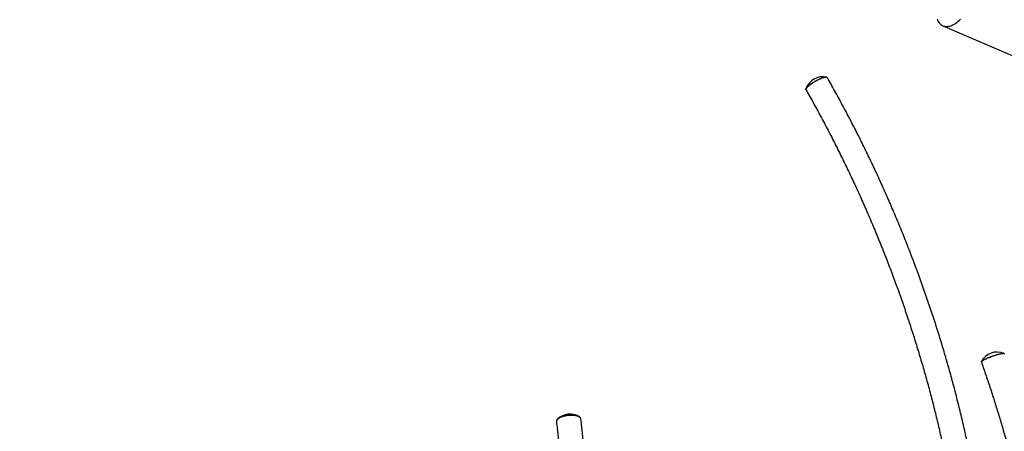
# Model space of a CAD drawing. Extents: x 0 to 2100, y 0 to 2970.
# Drawn here: x 820 to 1178, y 869 to 1019 of the extents above; entities that cross this region are included whole.
import ezdxf

# ---------------------------------------------------------------- set-up
doc = ezdxf.new("R2010")
doc.units = 0
doc.header["$LTSCALE"] = 100
doc.layers.get('0').update_dxf_attribs({"linetype": 'CONTINUOUS'})
doc.layers.add('SCHWARZ', color=7, linetype='CONTINUOUS')
doc.styles.add('SLDTEXTSTYLE3', font='GOTHIC.TTF', dxfattribs={"width": 0.913})
doc.dimstyles.new('SLDDIMSTYLE0', dxfattribs={"dimtxt": 28, "dimasz": 20, "dimexe": 0, "dimexo": 0.0625, "dimgap": 7, "dimtad": 1, "dimdec": 0, "dimrnd": 1e-09, "dimzin": 12, "dimtxsty": 'SLDTEXTSTYLE3', "dimsah": 1, "dimcen": 0.09, "dimse1": 1, "dimse2": 1, "dimazin": 3, "dimtfac": 1, "dimtdec": 0, "dimtofl": 0, "dimtmove": 0, "dimatfit": 3, "dimtolj": 1, "dimtzin": 12})

# ---------------------------------------------------------------- blocks, each defined once
blk = doc.blocks.new('_D_2')
at = {"layer": 'SCHWARZ'}
blk.add_line((1507.99, 988.99), (1507.99, 1978.22), dxfattribs=at)
for points in [[(1507.99, 1978.22), (1503.99, 1958.22), (1511.99, 1958.22)], [(1507.99, 988.99), (1511.99, 1008.99), (1503.99, 1008.99)]]:
    blk.add_solid(points, dxfattribs=at)
at = {"layer": 'SCHWARZ', "insert": (1472.23, 1457.95), "char_height": 28, "attachment_point": 1, "rotation": 90, "style": 'SLDTEXTSTYLE3'}
blk.add_mtext('989', dxfattribs=at)

msp = doc.modelspace()

# ---------------------------------------------------------------- linework, layer by layer
at = {"color": 7, "linetype": 'CONTINUOUS'}
for p, q in [((1155.93, 1016.87), (1197.31, 999.09)), ((1113.93, 997.85), (1113.87, 997.95)), ((1106.11, 993.52), (1106.17, 993.42)), ((1169.94, 894.36), (1169.98, 894.25)), ((1015.25, 872.7), (1015.26, 872.59)), ((1024.14, 873.6), (1024.13, 873.71))]:
    msp.add_line(p, q, dxfattribs=at)
at = {"color": 7, "linetype": 'CONTINUOUS', "flags": 128}
for points in [[(1153.81, 1019.27), (1153.99, 1018.86), (1154.2, 1018.48), (1154.42, 1018.13), (1154.67, 1017.81), (1154.94, 1017.53), (1155.23, 1017.29), (1155.53, 1017.08), (1155.86, 1016.91), (1156.2, 1016.77), (1156.56, 1016.68), (1156.93, 1016.62), (1157.31, 1016.6), (1157.71, 1016.62), (1158.11, 1016.68), (1158.52, 1016.78), (1158.94, 1016.91), (1159.37, 1017.09), (1159.8, 1017.3), (1160.24, 1017.55), (1160.67, 1017.83), (1161.11, 1018.15), (1161.54, 1018.5), (1161.97, 1018.89), (1162.39, 1019.3)], [(1106.09, 993.64), (1106.08, 993.66), (1106.06, 993.76), (1106.08, 993.88), (1106.13, 994.02), (1106.21, 994.17), (1106.33, 994.34), (1106.49, 994.52), (1106.68, 994.72), (1106.89, 994.92), (1107.14, 995.14), (1107.41, 995.36), (1107.71, 995.58), (1108.02, 995.81), (1108.36, 996.04), (1108.71, 996.27), (1109.07, 996.49), (1109.43, 996.7), (1109.81, 996.91), (1110.18, 997.11), (1110.55, 997.3), (1110.92, 997.47), (1111.28, 997.62), (1111.62, 997.76), (1111.95, 997.89), (1112.26, 997.99), (1112.55, 998.07), (1112.81, 998.14), (1113.05, 998.18), (1113.26, 998.19), (1113.43, 998.19), (1113.58, 998.17), (1113.69, 998.12), (1113.75, 998.07)], [(1113.87, 997.95), (1113.86, 997.97), (1113.78, 998.04), (1113.67, 998.09), (1113.53, 998.12), (1113.35, 998.12), (1113.14, 998.1), (1112.9, 998.06), (1112.63, 998), (1112.34, 997.91), (1112.03, 997.81), (1111.7, 997.69), (1111.35, 997.54), (1110.99, 997.39), (1110.62, 997.21), (1110.24, 997.02), (1109.86, 996.82), (1109.49, 996.61), (1109.11, 996.4), (1108.75, 996.17), (1108.4, 995.94), (1108.06, 995.71), (1107.74, 995.48), (1107.44, 995.25), (1107.17, 995.03), (1106.92, 994.82), (1106.7, 994.61), (1106.51, 994.41), (1106.35, 994.22), (1106.23, 994.05), (1106.14, 993.9), (1106.09, 993.76), (1106.08, 993.64), (1106.1, 993.54), (1106.11, 993.52)], [(1169.95, 894.49), (1169.94, 894.54), (1169.97, 894.62), (1170.04, 894.71), (1170.15, 894.81), (1170.3, 894.92), (1170.48, 895.05), (1170.69, 895.18), (1170.94, 895.32), (1171.22, 895.46), (1171.52, 895.61), (1171.85, 895.76), (1172.19, 895.92), (1172.56, 896.07), (1172.94, 896.23), (1173.34, 896.38), (1173.73, 896.52), (1174.14, 896.67), (1174.54, 896.8), (1174.94, 896.93), (1175.33, 897.05), (1175.71, 897.16), (1176.08, 897.25), (1176.42, 897.34), (1176.75, 897.41), (1177.05, 897.47), (1177.32, 897.52), (1177.56, 897.55), (1177.78, 897.56), (1177.95, 897.56), (1178.09, 897.55), (1178.2, 897.52), (1178.26, 897.48), (1178.29, 897.44)], [(1178.35, 897.38), (1178.28, 897.43), (1178.17, 897.46), (1178.03, 897.47), (1177.85, 897.47), (1177.64, 897.45), (1177.39, 897.42), (1177.12, 897.38), (1176.81, 897.32), (1176.49, 897.24), (1176.14, 897.16), (1175.77, 897.06), (1175.38, 896.95), (1174.99, 896.83), (1174.58, 896.7), (1174.18, 896.56), (1173.77, 896.42), (1173.37, 896.27), (1172.97, 896.12), (1172.58, 895.96), (1172.21, 895.81), (1171.86, 895.65), (1171.53, 895.5), (1171.22, 895.35), (1170.94, 895.2), (1170.69, 895.06), (1170.48, 894.93), (1170.3, 894.8), (1170.15, 894.69), (1170.04, 894.59), (1169.97, 894.5), (1169.94, 894.42), (1169.94, 894.36)], [(1024.13, 873.71), (1024.11, 873.81), (1024.05, 873.98), (1023.94, 874.14), (1023.79, 874.28), (1023.61, 874.42), (1023.39, 874.55), (1023.13, 874.67), (1022.85, 874.77), (1022.53, 874.85), (1022.19, 874.93), (1021.82, 874.98), (1021.43, 875.02), (1021.03, 875.04), (1020.62, 875.05), (1020.19, 875.03), (1019.76, 875), (1019.33, 874.96), (1018.91, 874.89), (1018.49, 874.82), (1018.08, 874.72), (1017.69, 874.61), (1017.31, 874.49), (1016.96, 874.36), (1016.64, 874.21), (1016.34, 874.06), (1016.07, 873.9), (1015.84, 873.73), (1015.64, 873.56), (1015.48, 873.38), (1015.36, 873.2), (1015.28, 873.03), (1015.25, 872.85), (1015.25, 872.7)], [(1015.34, 873.17), (1015.41, 873.31), (1015.53, 873.49), (1015.68, 873.66), (1015.88, 873.83), (1016.11, 874), (1016.37, 874.16), (1016.66, 874.31), (1016.99, 874.45), (1017.33, 874.58), (1017.7, 874.7), (1018.09, 874.81), (1018.49, 874.9), (1018.91, 874.98), (1019.33, 875.04), (1019.75, 875.09), (1020.17, 875.12), (1020.59, 875.13), (1021, 875.12), (1021.4, 875.1), (1021.78, 875.07), (1022.14, 875.01), (1022.48, 874.94), (1022.79, 874.85), (1023.08, 874.75), (1023.33, 874.64), (1023.55, 874.52), (1023.73, 874.38), (1023.87, 874.23), (1023.92, 874.17)]]:
    msp.add_lwpolyline(points, dxfattribs=at)
at = {"color": 7, "linetype": 'CONTINUOUS'}
for centre, radius, start, end in [((1112.19, 991.89), 6.43, 77.8738, 161.5951), ((1175.66, 891.62), 6.43, 66.6898, 152.3293), ((1020.16, 869.09), 6.4, 58.678, 134.3556)]:
    msp.add_arc(centre, radius, start, end, dxfattribs=at)
for points, knots in [([(1173.12, 792.88), (1173.12, 793.15), (1173.12, 794.25), (1173.09, 796.2), (1173.04, 798.74), (1172.97, 801.29), (1172.88, 803.86), (1172.76, 806.44), (1172.62, 809.03), (1172.46, 811.64), (1172.28, 814.26), (1172.07, 816.9), (1171.84, 819.54), (1171.59, 822.2), (1171.32, 824.87), (1171.03, 827.55), (1170.71, 830.24), (1170.37, 832.94), (1170.02, 835.65), (1169.63, 838.37), (1169.23, 841.1), (1168.81, 843.84), (1168.36, 846.58), (1167.9, 849.33), (1167.41, 852.09), (1166.9, 854.86), (1166.37, 857.63), (1165.81, 860.41), (1165.24, 863.2), (1164.65, 865.99), (1164.03, 868.78), (1163.4, 871.58), (1162.74, 874.38), (1162.07, 877.19), (1161.37, 880), (1160.65, 882.81), (1159.92, 885.62), (1159.16, 888.44), (1158.38, 891.26), (1157.58, 894.07), (1156.77, 896.89), (1155.93, 899.71), (1155.08, 902.53), (1154.2, 905.34), (1153.31, 908.16), (1152.39, 910.97), (1151.46, 913.78), (1150.51, 916.59), (1149.54, 919.4), (1148.55, 922.2), (1147.55, 925), (1146.52, 927.79), (1145.48, 930.58), (1144.42, 933.37), (1143.35, 936.15), (1142.25, 938.92), (1141.14, 941.69), (1140.01, 944.44), (1138.86, 947.2), (1137.7, 949.94), (1136.52, 952.68), (1135.32, 955.4), (1134.11, 958.12), (1132.88, 960.83), (1131.64, 963.53), (1130.38, 966.22), (1129.1, 968.9), (1127.81, 971.57), (1126.51, 974.22), (1125.19, 976.87), (1123.85, 979.5), (1122.5, 982.12), (1121.14, 984.72), (1119.76, 987.32), (1118.37, 989.89), (1116.96, 992.46), (1115.57, 994.96), (1114.55, 996.76), (1114.02, 997.7), (1113.93, 997.85)], [0, 0, 0, 0, 0.0042302, 0.0175172, 0.0308027, 0.0440868, 0.0573693, 0.0706503, 0.0839299, 0.0972081, 0.1104849, 0.1237602, 0.1370342, 0.1503069, 0.1635782, 0.1768483, 0.1901172, 0.2033848, 0.2166512, 0.2299165, 0.2431806, 0.2564437, 0.2697056, 0.2829666, 0.2962266, 0.3094856, 0.3227436, 0.3360008, 0.3492571, 0.3625125, 0.3757671, 0.389021, 0.4022741, 0.4155265, 0.4287783, 0.4420293, 0.4552798, 0.4685297, 0.481779, 0.4950277, 0.508276, 0.5215238, 0.5347712, 0.5480181, 0.5612647, 0.5745109, 0.5877568, 0.6010024, 0.6142477, 0.6274928, 0.6407377, 0.6539824, 0.6672269, 0.6804713, 0.6937156, 0.7069599, 0.7202041, 0.7334483, 0.7466925, 0.7599367, 0.773181, 0.7864254, 0.7996699, 0.8129145, 0.8261593, 0.8394043, 0.8526496, 0.8658951, 0.8791409, 0.8923869, 0.9056334, 0.9188802, 0.9321274, 0.9453751, 0.9586232, 0.9718718, 0.9851209, 0.9976734, 1, 1, 1, 1]), ([(1106.17, 993.42), (1106.41, 992.99), (1107.13, 991.72), (1108.31, 989.62), (1109.7, 987.11), (1111.07, 984.59), (1112.44, 982.05), (1113.78, 979.5), (1115.12, 976.93), (1116.44, 974.35), (1117.75, 971.76), (1119.04, 969.15), (1120.32, 966.54), (1121.58, 963.91), (1122.83, 961.27), (1124.06, 958.62), (1125.28, 955.96), (1126.48, 953.3), (1127.66, 950.62), (1128.83, 947.93), (1129.99, 945.24), (1131.12, 942.53), (1132.24, 939.82), (1133.35, 937.11), (1134.43, 934.38), (1135.5, 931.65), (1136.55, 928.92), (1137.59, 926.18), (1138.6, 923.43), (1139.6, 920.68), (1140.58, 917.93), (1141.55, 915.17), (1142.49, 912.41), (1143.42, 909.65), (1144.32, 906.88), (1145.21, 904.11), (1146.08, 901.35), (1146.93, 898.58), (1147.76, 895.81), (1148.58, 893.04), (1149.37, 890.27), (1150.14, 887.5), (1150.9, 884.74), (1151.63, 881.98), (1152.34, 879.21), (1153.04, 876.46), (1153.71, 873.7), (1154.37, 870.95), (1155, 868.2), (1155.61, 865.46), (1156.2, 862.72), (1156.78, 859.99), (1157.33, 857.27), (1157.86, 854.55), (1158.37, 851.83), (1158.85, 849.13), (1159.32, 846.43), (1159.77, 843.74), (1160.19, 841.06), (1160.6, 838.39), (1160.98, 835.73), (1161.34, 833.08), (1161.68, 830.44), (1162, 827.81), (1162.29, 825.19), (1162.57, 822.58), (1162.82, 819.99), (1163.06, 817.41), (1163.27, 814.84), (1163.45, 812.28), (1163.62, 809.74), (1163.77, 807.21), (1163.89, 804.7), (1163.99, 802.2), (1164.08, 799.72), (1164.13, 797.25), (1164.17, 794.79), (1164.18, 793.16), (1164.18, 792.34)], [0, 0, 0, 0, 0.0069639, 0.0202077, 0.0334521, 0.046697, 0.0599425, 0.0731884, 0.0864349, 0.0996817, 0.112929, 0.1261766, 0.1394246, 0.1526729, 0.1659215, 0.1791704, 0.1924195, 0.2056688, 0.2189182, 0.2321678, 0.2454175, 0.2586673, 0.2719172, 0.2851671, 0.298417, 0.3116668, 0.3249166, 0.3381663, 0.3514158, 0.3646652, 0.3779145, 0.3911635, 0.4044122, 0.4176608, 0.430909, 0.4441568, 0.4574043, 0.4706515, 0.4838982, 0.4971445, 0.5103902, 0.5236355, 0.5368803, 0.5501244, 0.563368, 0.5766109, 0.5898532, 0.6030948, 0.6163357, 0.6295758, 0.6428151, 0.6560535, 0.6692912, 0.6825279, 0.6957637, 0.7089986, 0.7222324, 0.7354653, 0.7486971, 0.7619277, 0.7751573, 0.7883857, 0.801613, 0.814839, 0.8280637, 0.8412871, 0.8545093, 0.86773, 0.8809494, 0.8941674, 0.9073839, 0.9205989, 0.9338125, 0.9470245, 0.9602349, 0.9734438, 0.9866511, 1, 1, 1, 1]), ([(1169.98, 894.25), (1170.13, 893.84), (1170.55, 892.63), (1171.24, 890.63), (1172.06, 888.25), (1172.86, 885.86), (1173.65, 883.46), (1174.42, 881.05), (1175.19, 878.64), (1175.94, 876.22), (1176.68, 873.79), (1177.4, 871.36), (1178.11, 868.92), (1178.81, 866.48), (1179.49, 864.04), (1180.16, 861.59), (1180.82, 859.14), (1181.46, 856.69), (1182.09, 854.24), (1182.71, 851.79), (1183.31, 849.33), (1183.89, 846.88), (1184.46, 844.42), (1185.02, 841.97), (1185.56, 839.52), (1186.08, 837.07), (1186.59, 834.63), (1187.09, 832.19), (1187.57, 829.75), (1188.03, 827.32), (1188.48, 824.89), (1188.92, 822.46), (1189.33, 820.05), (1189.74, 817.64), (1190.12, 815.23), (1190.49, 812.84), (1190.84, 810.45), (1191.18, 808.07), (1191.5, 805.7), (1191.81, 803.34), (1192.1, 800.99), (1192.37, 798.66), (1192.62, 796.33), (1192.86, 794.01), (1193.09, 791.71), (1193.29, 789.42), (1193.48, 787.14), (1193.65, 784.88), (1193.81, 782.63), (1193.91, 781.04), (1193.96, 780.2), (1193.96, 780.11)], [0, 0, 0, 0, 0.011043, 0.032037, 0.053031, 0.074026, 0.095023, 0.116019, 0.137017, 0.158014, 0.179013, 0.200011, 0.22101, 0.242008, 0.263007, 0.284006, 0.305004, 0.326002, 0.347, 0.367997, 0.388994, 0.409991, 0.430986, 0.451981, 0.472975, 0.493967, 0.514959, 0.53595, 0.556939, 0.577927, 0.598913, 0.619898, 0.640882, 0.661863, 0.682843, 0.70382, 0.724796, 0.745769, 0.76674, 0.787708, 0.808674, 0.829637, 0.850597, 0.871554, 0.892508, 0.913458, 0.934406, 0.955349, 0.976289, 0.997225, 1, 1, 1, 1]), ([(1015.26, 872.59), (1015.3, 872.18), (1015.44, 871), (1015.66, 869.02), (1015.92, 866.67), (1016.18, 864.3), (1016.43, 861.92), (1016.69, 859.52), (1016.94, 857.12), (1017.18, 854.7), (1017.43, 852.26), (1017.67, 849.82), (1017.91, 847.37), (1018.15, 844.91), (1018.38, 842.44), (1018.61, 839.96), (1018.83, 837.47), (1019.06, 834.97), (1019.28, 832.47), (1019.49, 829.96), (1019.71, 827.44), (1019.92, 824.92), (1020.13, 822.39), (1020.33, 819.86), (1020.53, 817.32), (1020.73, 814.78), (1020.92, 812.24), (1021.05, 810.53), (1021.11, 809.66), (1021.11, 809.64)], [0, 0, 0, 0, 0.020601, 0.059725, 0.098851, 0.137979, 0.177109, 0.216241, 0.255374, 0.29451, 0.333647, 0.372786, 0.411926, 0.451067, 0.49021, 0.529354, 0.568499, 0.607645, 0.646791, 0.685939, 0.725087, 0.764236, 0.803386, 0.842536, 0.881687, 0.920838, 0.95999, 0.999142, 1, 1, 1, 1]), ([(1028.08, 834.48), (1028.03, 835.03), (1027.9, 836.43), (1027.7, 838.65), (1027.48, 841.16), (1027.24, 843.65), (1027.01, 846.13), (1026.77, 848.61), (1026.53, 851.08), (1026.29, 853.53), (1026.04, 855.98), (1025.79, 858.41), (1025.54, 860.83), (1025.29, 863.24), (1025.03, 865.64), (1024.77, 868.02), (1024.51, 870.39), (1024.3, 872.25), (1024.17, 873.32), (1024.14, 873.6)], [0, 0, 0, 0, 0.0413561, 0.10373, 0.1661053, 0.2284821, 0.2908605, 0.3532406, 0.4156227, 0.4780068, 0.540393, 0.6027815, 0.6651725, 0.7275662, 0.7899626, 0.852362, 0.9147645, 0.9771704, 1, 1, 1, 1])]:
    msp.add_open_spline(points, degree=3, knots=knots, dxfattribs=at)

# ---------------------------------------------------------------- dimensions: what is measured, and where the dimension line sits
at = {"layer": 'SCHWARZ'}
dim = msp.add_linear_dim(base=(1507.99, 1978.22), p1=(510.23, 988.99), p2=(655.01, 1978.22), angle=90, dimstyle='SLDDIMSTYLE0', dxfattribs=at)
dim.commit()
dim.dimension.update_dxf_attribs({"geometry": '_D_2', "text_midpoint": (1507.99, 1488.99), "dimtype": 160})

doc.saveas('drawing.dxf')
